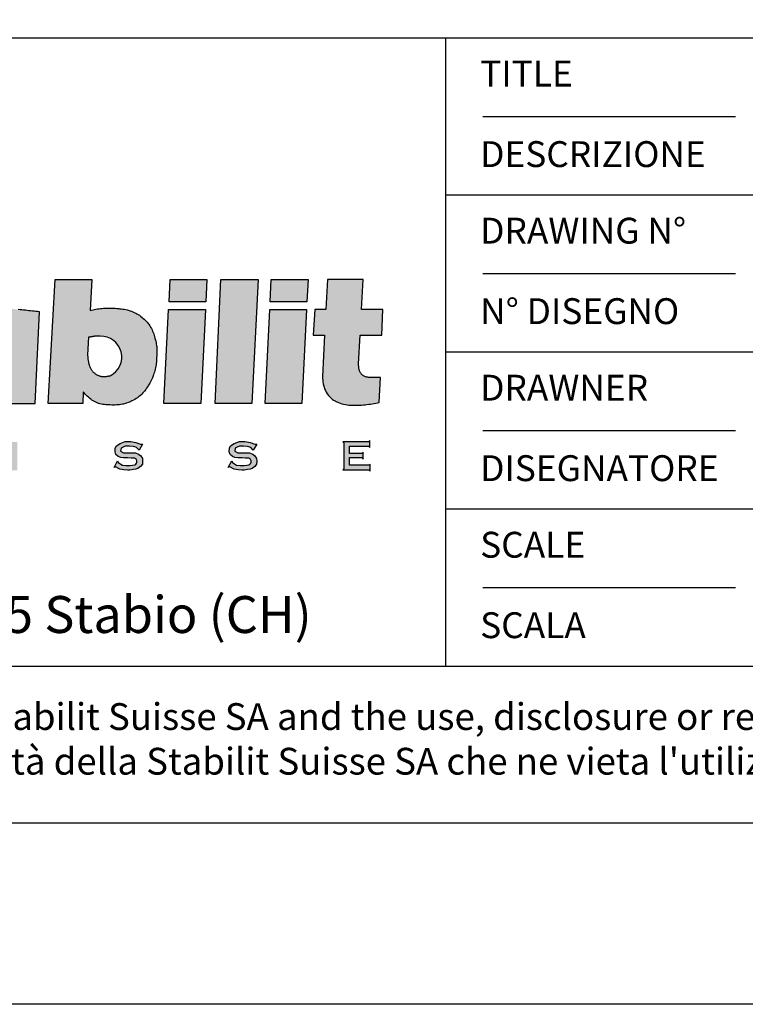
# Model space of a CAD drawing. Units: millimetres. Extents: x -2949 to 1229, y -1625 to 148.
# Drawn here: x 116 to 172, y -1202 to -1127 of the extents above; entities that cross this region are included whole.
import ezdxf
from ezdxf.enums import TextEntityAlignment as Align

# ---------------------------------------------------------------- set-up
doc = ezdxf.new("R2010")
doc.units = ezdxf.units.MM
doc.layers.add('TESTO', color=7, linetype='Continuous')
doc.styles.add('Arial', font='arial.ttf', dxfattribs={"height": 2.5})
doc.styles.add('Scerif', font='sanss___.ttf')

# ---------------------------------------------------------------- blocks, each defined once
blk = doc.blocks.new('Logo_Stabilit_Suisse')
h = blk.add_hatch(color=256)
h.dxf.hatch_style = 1
h.paths.add_polyline_path([(2477.93, 1751.88), (2478, 1751.68), (2478.07, 1751.48), (2478.15, 1751.28), (2478.24, 1751.09), (2478.34, 1750.92), (2478.46, 1750.73), (2478.58, 1750.56), (2478.71, 1750.4), (2478.85, 1750.24), (2479, 1750.08), (2479.13, 1749.94), (2479.5, 1749.56), (2480.02, 1749.01), (2485.11, 1744.8), (2485.42, 1744.32), (2485.59, 1743.86), (2485.54, 1743.26), (2485.21, 1742.8), (2484.83, 1742.57), (2484.4, 1742.41), (2483.9, 1742.29), (2483.39, 1742.21), (2482.88, 1742.16), (2482.35, 1742.14), (2481.84, 1742.15), (2481.32, 1742.18), (2480.83, 1742.23), (2480.3, 1742.29), (2479.78, 1742.36), (2479.27, 1742.45), (2478.77, 1742.55), (2478.26, 1742.65), (2477.76, 1742.76), (2477.26, 1742.87), (2476.83, 1742.97), (2476.4, 1743.07), (2479.69, 1737.37), (2479.94, 1737.34), (2480.19, 1737.31), (2480.44, 1737.28), (2480.69, 1737.26), (2480.94, 1737.23), (2481.19, 1737.21), (2481.44, 1737.19), (2481.69, 1737.17), (2481.86, 1737.16), (2482.19, 1737.14), (2482.44, 1737.13), (2482.7, 1737.12), (2482.95, 1737.12), (2483.2, 1737.12), (2483.45, 1737.12), (2483.7, 1737.12), (2483.95, 1737.13), (2484.2, 1737.13), (2484.45, 1737.15), (2484.71, 1737.16), (2484.96, 1737.18), (2485.33, 1737.21), (2485.46, 1737.22), (2485.71, 1737.25), (2485.96, 1737.27), (2486.2, 1737.31), (2486.45, 1737.34), (2486.7, 1737.39), (2486.95, 1737.43), (2487.27, 1737.5), (2487.44, 1737.55), (2487.68, 1737.61), (2487.92, 1737.68), (2488.16, 1737.76), (2488.4, 1737.85), (2488.63, 1737.94), (2488.86, 1738.04), (2489.09, 1738.15), (2489.25, 1738.23), (2489.53, 1738.39), (2489.74, 1738.52), (2489.95, 1738.66), (2490.17, 1738.8), (2490.37, 1738.95), (2490.57, 1739.1), (2490.76, 1739.26), (2490.95, 1739.43), (2491.13, 1739.61), (2491.3, 1739.79), (2491.4, 1739.93), (2491.59, 1740.2), (2491.72, 1740.41), (2491.83, 1740.63), (2491.94, 1740.86), (2492.05, 1741.09), (2492.15, 1741.35), (2492.24, 1741.56), (2492.33, 1741.8), (2492.41, 1742.04), (2492.48, 1742.28), (2492.54, 1742.53), (2492.57, 1742.79), (2492.58, 1743.02), (2492.57, 1743.27), (2492.55, 1743.59), (2492.54, 1743.78), (2492.52, 1744.03), (2492.5, 1744.28), (2492.47, 1744.53), (2492.43, 1744.78), (2492.38, 1744.98), (2492.29, 1745.26), (2492.19, 1745.49), (2492.08, 1745.72), (2491.9, 1746.04), (2491.83, 1746.15), (2491.69, 1746.36), (2491.54, 1746.57), (2491.39, 1746.77), (2491.31, 1746.86), (2491.08, 1747.16), (2490.92, 1747.35), (2490.76, 1747.54), (2485.41, 1751.97), (2485.02, 1752.51), (2484.8, 1753.03), (2484.78, 1753.53), (2484.96, 1754.03), (2485.32, 1754.44), (2485.76, 1754.71), (2486.27, 1754.9), (2486.79, 1755.02), (2487.28, 1755.08), (2487.8, 1755.1), (2488.32, 1755.07), (2488.75, 1755.02), (2489.05, 1754.99), (2489.2, 1754.97), (2489.4, 1754.95), (2489.57, 1754.94), (2489.75, 1754.92), (2489.92, 1754.9), (2490.1, 1754.89), (2490.27, 1754.87), (2490.44, 1754.86), (2490.62, 1754.84), (2490.79, 1754.83), (2490.97, 1754.82), (2491.14, 1754.8), (2491.31, 1754.79), (2491.66, 1754.76), (2488.82, 1759.67), (2488.61, 1759.7), (2488.4, 1759.73), (2488.19, 1759.75), (2487.98, 1759.77), (2487.77, 1759.8), (2487.56, 1759.82), (2487.35, 1759.84), (2487.14, 1759.86), (2486.93, 1759.87), (2486.72, 1759.88), (2486.51, 1759.89), (2486.29, 1759.9), (2486.08, 1759.9), (2485.87, 1759.9), (2485.66, 1759.9), (2485.45, 1759.89), (2485.24, 1759.88), (2485.02, 1759.87), (2484.81, 1759.86), (2484.6, 1759.85), (2484.48, 1759.84), (2484.18, 1759.81), (2483.97, 1759.79), (2483.76, 1759.77), (2483.55, 1759.75), (2483.34, 1759.72), (2483.13, 1759.69), (2482.85, 1759.64), (2482.71, 1759.61), (2482.5, 1759.57), (2482.3, 1759.52), (2482.09, 1759.46), (2481.89, 1759.4), (2481.71, 1759.34), (2481.5, 1759.25), (2481.3, 1759.17), (2481.11, 1759.08), (2480.92, 1758.99), (2480.76, 1758.91), (2480.54, 1758.8), (2480.35, 1758.7), (2480.16, 1758.6), (2479.99, 1758.48), (2479.82, 1758.36), (2479.66, 1758.22), (2479.51, 1758.08), (2479.36, 1757.92), (2479.22, 1757.76), (2479.08, 1757.6), (2478.95, 1757.44), (2478.81, 1757.27), (2478.67, 1757.11), (2478.54, 1756.95), (2478.41, 1756.78), (2478.31, 1756.64), (2478.18, 1756.43), (2478.08, 1756.24), (2477.99, 1756.05), (2477.91, 1755.85), (2477.83, 1755.61), (2477.78, 1755.45), (2477.74, 1755.24), (2477.71, 1755.03), (2477.68, 1754.82), (2477.67, 1754.61), (2477.65, 1754.41), (2477.64, 1754.18), (2477.63, 1753.97), (2477.63, 1753.76), (2477.63, 1753.55), (2477.65, 1753.32), (2477.66, 1753.13), (2477.69, 1752.92), (2477.73, 1752.71), (2477.77, 1752.5), (2477.82, 1752.3), (2477.88, 1752.09)])
h.paths.add_polyline_path([(2494.55, 1749.62), (2494.21, 1742.24), (2494.23, 1741.92), (2494.26, 1741.61), (2494.29, 1741.29), (2494.34, 1740.97), (2494.43, 1740.55), (2494.49, 1740.35), (2494.6, 1740.05), (2494.73, 1739.75), (2494.87, 1739.47), (2495.05, 1739.2), (2495.26, 1738.91), (2495.45, 1738.7), (2495.68, 1738.47), (2495.92, 1738.26), (2496.18, 1738.07), (2496.46, 1737.91), (2496.65, 1737.8), (2497.03, 1737.63), (2497.33, 1737.51), (2497.64, 1737.42), (2497.95, 1737.34), (2498.26, 1737.28), (2498.58, 1737.23), (2498.9, 1737.19), (2499.23, 1737.17), (2499.57, 1737.15), (2499.87, 1737.14), (2500.19, 1737.14), (2500.51, 1737.14), (2500.83, 1737.16), (2501.15, 1737.18), (2501.47, 1737.21), (2501.78, 1737.24), (2502.02, 1737.27), (2502.41, 1737.32), (2502.73, 1737.37), (2503.04, 1737.42), (2503.36, 1737.48), (2503.67, 1737.54), (2503.99, 1737.6), (2504.3, 1737.66), (2504.47, 1742.08), (2502.45, 1742.08), (2501.82, 1742.2), (2501.35, 1742.44), (2501.02, 1742.78), (2500.81, 1743.15), (2500.71, 1743.55), (2500.65, 1743.93), (2500.59, 1744.48), (2500.89, 1749.62), (2504.75, 1749.62), (2504.95, 1754.14), (2501.15, 1754.14), (2501.46, 1759.49), (2495.11, 1759.49), (2494.81, 1754.14), (2492.84, 1754.14), (2492.58, 1749.62)])
h.paths.add_polyline_path([(2520.01, 1754.25), (2519.71, 1754.28), (2519.4, 1754.31), (2519.09, 1754.34), (2518.78, 1754.37), (2518.46, 1754.4), (2518.15, 1754.42), (2517.84, 1754.44), (2517.53, 1754.45), (2517.07, 1754.46), (2516.9, 1754.46), (2516.59, 1754.46), (2516.28, 1754.45), (2515.96, 1754.43), (2515.65, 1754.41), (2515.34, 1754.38), (2515.03, 1754.35), (2514.72, 1754.31), (2514.41, 1754.27), (2514.1, 1754.22), (2513.64, 1754.15), (2513.48, 1754.12), (2513.17, 1754.06), (2512.87, 1754), (2512.62, 1753.94), (2512.25, 1753.87), (2511.95, 1753.8), (2511.64, 1753.72), (2511.34, 1753.63), (2511.04, 1753.54), (2510.79, 1753.45), (2510.46, 1753.31), (2510.18, 1753.18), (2509.9, 1753.04), (2509.55, 1752.85), (2509.35, 1752.73), (2509.08, 1752.57), (2508.81, 1752.4), (2508.56, 1752.22), (2508.31, 1752.03), (2508.01, 1751.75), (2507.86, 1751.6), (2507.66, 1751.36), (2507.47, 1751.11), (2507.28, 1750.86), (2506.88, 1750.31), (2506.65, 1749.97), (2506.57, 1749.83), (2506.42, 1749.56), (2506.29, 1749.27), (2506.17, 1748.98), (2506.07, 1748.68), (2505.97, 1748.36), (2505.89, 1748.08), (2505.8, 1747.78), (2505.73, 1747.48), (2505.66, 1747.17), (2505.59, 1746.87), (2505.54, 1746.59), (2505.48, 1746.25), (2505.44, 1745.94), (2505.4, 1745.63), (2505.38, 1745.31), (2505.36, 1745), (2505.35, 1744.69), (2505.36, 1744.37), (2505.37, 1744.06), (2505.39, 1743.82), (2505.43, 1743.44), (2505.48, 1743.13), (2505.54, 1742.82), (2505.62, 1742.52), (2505.7, 1742.22), (2505.79, 1741.91), (2505.87, 1741.68), (2506, 1741.32), (2506.12, 1741.03), (2506.25, 1740.74), (2506.39, 1740.46), (2506.54, 1740.19), (2506.71, 1739.93), (2506.82, 1739.77), (2507.09, 1739.43), (2507.3, 1739.2), (2507.52, 1738.98), (2507.87, 1738.67), (2508, 1738.56), (2508.25, 1738.37), (2508.5, 1738.19), (2508.77, 1738.03), (2509.04, 1737.88), (2509.35, 1737.72), (2509.61, 1737.61), (2509.91, 1737.5), (2510.2, 1737.41), (2510.51, 1737.33), (2510.89, 1737.25), (2511.12, 1737.21), (2511.43, 1737.17), (2511.75, 1737.14), (2512.06, 1737.13), (2512.37, 1737.13), (2512.71, 1737.15), (2513, 1737.17), (2513.31, 1737.21), (2513.62, 1737.26), (2513.92, 1737.32), (2514.23, 1737.38), (2514.52, 1737.45), (2514.84, 1737.54), (2515.14, 1737.63), (2515.44, 1737.74), (2515.74, 1737.85), (2516.02, 1737.98), (2516.29, 1738.13), (2516.53, 1738.28), (2516.81, 1738.48), (2517.05, 1738.69), (2517.28, 1738.9), (2517.48, 1739.1), (2517.73, 1739.33), (2517.95, 1739.55), (2517.88, 1737.45), (2523.93, 1737.45), (2524.68, 1753.73), (2524.37, 1753.77), (2524.06, 1753.8), (2523.75, 1753.84), (2523.44, 1753.87), (2523.13, 1753.9), (2522.82, 1753.94), (2522.51, 1753.97), (2522.2, 1754.01), (2521.89, 1754.04), (2521.58, 1754.08), (2521.27, 1754.11), (2520.95, 1754.14), (2520.64, 1754.18), (2520.33, 1754.21)])
h.paths.add_polyline_path([(2517.79, 1745.76), (2517.71, 1745.22), (2517.61, 1744.76), (2517.48, 1744.34), (2517.28, 1743.85), (2517.03, 1743.37), (2516.69, 1742.94), (2516.32, 1742.67), (2515.75, 1742.35), (2515.3, 1742.22), (2514.84, 1742.18), (2514.4, 1742.21), (2513.97, 1742.29), (2513.52, 1742.43, -0.812636), (2515.86, 1749.27), (2516.46, 1749.25), (2516.83, 1749.18), (2517.26, 1749.07), (2517.89, 1748.91)], flags=16)
h.paths.add_polyline_path([(2533.7, 1753.96), (2534.02, 1759.49), (2527.51, 1759.49), (2526.25, 1737.45), (2532.38, 1737.45), (2532.48, 1739.55), (2532.65, 1739.35), (2532.82, 1739.15), (2533.05, 1738.91), (2533.19, 1738.77), (2533.39, 1738.58), (2533.59, 1738.4), (2533.8, 1738.24), (2534.01, 1738.08), (2534.24, 1737.93), (2534.46, 1737.8), (2534.7, 1737.68), (2534.96, 1737.57), (2535.19, 1737.48), (2535.44, 1737.41), (2535.7, 1737.35), (2535.96, 1737.31), (2536.22, 1737.27), (2536.49, 1737.24), (2536.76, 1737.22), (2537.03, 1737.21), (2537.21, 1737.2), (2537.56, 1737.19), (2537.83, 1737.19), (2538.1, 1737.19), (2538.36, 1737.2), (2538.63, 1737.21), (2538.89, 1737.24), (2539.15, 1737.27), (2539.41, 1737.32), (2539.59, 1737.35), (2539.92, 1737.45), (2540.17, 1737.53), (2540.42, 1737.62), (2540.67, 1737.72), (2540.91, 1737.83), (2541.11, 1737.93), (2541.39, 1738.07), (2541.62, 1738.2), (2541.85, 1738.33), (2542.07, 1738.47), (2542.29, 1738.63), (2542.46, 1738.76), (2542.69, 1738.97), (2542.88, 1739.15), (2543.06, 1739.34), (2543.24, 1739.55), (2543.32, 1739.65), (2543.56, 1739.96), (2543.72, 1740.18), (2543.86, 1740.4), (2544, 1740.63), (2544.07, 1740.74), (2544.27, 1741.09), (2544.39, 1741.32), (2544.51, 1741.56), (2544.62, 1741.8), (2544.73, 1742.04), (2544.87, 1742.39), (2544.92, 1742.53), (2545.01, 1742.78), (2545.09, 1743.04), (2545.16, 1743.29), (2545.23, 1743.55), (2545.29, 1743.81), (2545.34, 1744.11), (2545.38, 1744.33), (2545.41, 1744.59), (2545.44, 1744.85), (2545.46, 1745.12), (2545.47, 1745.38), (2545.49, 1745.65), (2545.5, 1745.91), (2545.51, 1746.15), (2545.52, 1746.44), (2545.53, 1746.71), (2545.53, 1746.97), (2545.52, 1747.24), (2545.5, 1747.56), (2545.47, 1747.76), (2545.43, 1748.02), (2545.38, 1748.28), (2545.32, 1748.54), (2545.24, 1748.86), (2545.2, 1749.06), (2545.13, 1749.31), (2545.05, 1749.57), (2544.97, 1749.82), (2544.89, 1750.07), (2544.78, 1750.33), (2544.68, 1750.56), (2544.56, 1750.8), (2544.43, 1751.03), (2544.29, 1751.25), (2544.1, 1751.53), (2543.98, 1751.68), (2543.81, 1751.89), (2543.64, 1752.09), (2543.45, 1752.28), (2543.26, 1752.46), (2543.06, 1752.64), (2542.92, 1752.76), (2542.65, 1752.97), (2542.43, 1753.12), (2542.21, 1753.26), (2541.98, 1753.4), (2541.81, 1753.49), (2541.51, 1753.64), (2541.26, 1753.75), (2541.02, 1753.84), (2540.77, 1753.93), (2540.43, 1754.03), (2540.26, 1754.08), (2540, 1754.14), (2539.74, 1754.19), (2539.48, 1754.23), (2539.22, 1754.27), (2538.95, 1754.3), (2538.81, 1754.31), (2538.42, 1754.34), (2538.16, 1754.36), (2537.9, 1754.37), (2537.63, 1754.39), (2537.37, 1754.39), (2537.13, 1754.39), (2536.84, 1754.39), (2536.57, 1754.39), (2536.31, 1754.38), (2536.04, 1754.37), (2535.78, 1754.35), (2535.51, 1754.32), (2535.25, 1754.29), (2534.99, 1754.25), (2534.72, 1754.2), (2534.47, 1754.15), (2534.21, 1754.09), (2533.95, 1754.03)])
h.paths.add_polyline_path([(2534, 1749.32), (2534.66, 1749.42), (2535.03, 1749.43), (2535.47, 1749.4, -0.812636), (2537.22, 1742.39), (2536.7, 1742.27), (2536.15, 1742.24), (2535.58, 1742.29), (2535.14, 1742.43), (2534.77, 1742.64), (2534.31, 1742.96), (2534, 1743.3), (2533.77, 1743.68), (2533.61, 1744.08), (2533.45, 1744.58), (2533.35, 1745.06), (2533.29, 1745.49), (2533.24, 1746.05), (2533.43, 1749.22)], flags=16)
h.paths.add_polyline_path([(2547.62, 1754.14), (2546.79, 1737.45), (2553.32, 1737.45), (2554.16, 1754.14)])
h.paths.add_polyline_path([(2547.69, 1755.53), (2554.23, 1755.53), (2554.42, 1759.49), (2547.89, 1759.49)])
h.paths.add_polyline_path([(2555.86, 1737.45), (2562.37, 1737.45), (2563.51, 1759.49), (2556.86, 1759.49)])
h.paths.add_polyline_path([(2565.82, 1759.49), (2565.62, 1755.53), (2572.15, 1755.53), (2572.35, 1759.49)])
h.paths.add_polyline_path([(2564.72, 1737.45), (2571.25, 1737.45), (2572.08, 1754.14), (2565.55, 1754.14)])
h.paths.add_polyline_path([(2575.51, 1754.14), (2573.55, 1754.14), (2573.29, 1749.62), (2575.25, 1749.62), (2574.91, 1742.24), (2574.93, 1741.92), (2574.96, 1741.61), (2575, 1741.29), (2575.04, 1740.97), (2575.14, 1740.55), (2575.19, 1740.35), (2575.3, 1740.05), (2575.43, 1739.75), (2575.58, 1739.47), (2575.75, 1739.2), (2575.96, 1738.91), (2576.15, 1738.7), (2576.38, 1738.47), (2576.63, 1738.26), (2576.89, 1738.07), (2577.16, 1737.91), (2577.35, 1737.8), (2577.74, 1737.63), (2578.04, 1737.51), (2578.34, 1737.42), (2578.65, 1737.34), (2578.97, 1737.28), (2579.29, 1737.23), (2579.61, 1737.19), (2579.93, 1737.17), (2580.28, 1737.15), (2580.58, 1737.14), (2580.9, 1737.14), (2581.22, 1737.14), (2581.54, 1737.16), (2581.85, 1737.18), (2582.17, 1737.21), (2582.49, 1737.24), (2582.72, 1737.27), (2583.12, 1737.32), (2583.43, 1737.37), (2583.75, 1737.42), (2584.06, 1737.48), (2584.38, 1737.54), (2584.69, 1737.6), (2585, 1737.66), (2585.18, 1742.08), (2583.15, 1742.08), (2582.52, 1742.2), (2582.06, 1742.44), (2581.72, 1742.78), (2581.52, 1743.15), (2581.41, 1743.55), (2581.35, 1743.93), (2581.3, 1744.48), (2581.59, 1749.62), (2585.45, 1749.62), (2585.65, 1754.14), (2581.85, 1754.14), (2582.16, 1759.49), (2575.82, 1759.49)])
h.paths.add_polyline_path([(2579.68, 1729.88), (2583.3, 1729.88), (2583.3, 1730.64), (2578.69, 1730.64), (2578.69, 1725.68), (2583.35, 1725.68), (2583.35, 1726.5), (2579.68, 1726.5), (2579.68, 1727.85), (2582.16, 1727.85), (2582.16, 1728.84), (2581.93, 1728.6), (2579.68, 1728.6)])
h.paths.add_polyline_path([(2559.35, 1728.98), (2559.45, 1729.55), (2560.12, 1729.88), (2560.92, 1729.88), (2561.74, 1729.81), (2562.18, 1729.63), (2562.62, 1729.17), (2563.24, 1730.24, -0.138176), (2562.92, 1730.25), (2562.07, 1730.54), (2561.47, 1730.65), (2561.15, 1730.69), (2560.54, 1730.72), (2560.18, 1730.69), (2559.27, 1730.39), (2558.62, 1729.95), (2558.42, 1729.52), (2558.37, 1728.9), (2558.51, 1728.39), (2558.94, 1728.05), (2559.38, 1727.87), (2559.89, 1727.79), (2560.65, 1727.79), (2561.21, 1727.78), (2561.6, 1727.77, -0.8696), (2561.87, 1726.58), (2561.23, 1726.43), (2560.29, 1726.45), (2559.69, 1726.53), (2558.72, 1727.09), (2558.29, 1726.28), (2559.22, 1725.83), (2559.58, 1725.74), (2559.96, 1725.68), (2560.58, 1725.64), (2561, 1725.65), (2561.62, 1725.72), (2562.07, 1725.8), (2562.42, 1725.93), (2562.91, 1726.3), (2563.21, 1726.71), (2563.27, 1727.25), (2563.22, 1727.71), (2562.93, 1728.19), (2562.53, 1728.48), (2561.97, 1728.68), (2561.65, 1728.72), (2561.36, 1728.73), (2560.59, 1728.72), (2559.94, 1728.68)])
h.paths.add_polyline_path([(2539.09, 1728.98), (2539.19, 1729.55), (2539.87, 1729.88), (2540.67, 1729.88), (2541.49, 1729.81), (2541.93, 1729.63), (2542.37, 1729.17), (2542.98, 1730.24, -0.138176), (2542.66, 1730.25), (2541.81, 1730.54), (2541.21, 1730.65), (2540.89, 1730.69), (2540.29, 1730.72), (2539.92, 1730.69), (2539.02, 1730.39), (2538.36, 1729.95), (2538.16, 1729.52), (2538.11, 1728.9), (2538.25, 1728.39), (2538.69, 1728.05), (2539.12, 1727.87), (2539.63, 1727.79), (2540.39, 1727.79), (2540.95, 1727.78), (2541.34, 1727.77, -0.8696), (2541.61, 1726.58), (2540.97, 1726.43), (2540.04, 1726.45), (2539.43, 1726.53), (2538.46, 1727.09), (2538.03, 1726.28), (2538.96, 1725.83), (2539.33, 1725.74), (2539.7, 1725.68), (2540.32, 1725.64), (2540.74, 1725.65), (2541.36, 1725.72), (2541.81, 1725.8), (2542.16, 1725.93), (2542.65, 1726.3), (2542.96, 1726.71), (2543.01, 1727.25), (2542.97, 1727.71), (2542.68, 1728.19), (2542.28, 1728.48), (2541.72, 1728.68), (2541.39, 1728.72), (2541.1, 1728.73), (2540.33, 1728.72), (2539.68, 1728.68)])
h.paths.add_polyline_path([(2519.81, 1725.61), (2520.8, 1725.61), (2520.8, 1730.64), (2519.81, 1730.64)])
h.paths.add_polyline_path([(2498.5, 1730.64), (2497.52, 1730.64), (2497.52, 1727.99), (2497.53, 1727.58), (2497.56, 1727.2), (2497.61, 1726.85), (2497.91, 1726.25), (2498.19, 1726.03), (2498.38, 1725.9), (2498.78, 1725.76), (2499.25, 1725.67), (2500.1, 1725.61), (2500.32, 1725.63), (2500.87, 1725.67), (2501.33, 1725.76), (2501.74, 1725.9), (2501.92, 1726.03), (2502.2, 1726.25), (2502.5, 1726.85), (2502.55, 1727.2), (2502.58, 1727.58), (2502.6, 1727.99), (2502.6, 1730.64), (2501.61, 1730.64), (2501.61, 1727.39), (2501.49, 1726.92), (2501.12, 1726.56), (2500.67, 1726.43), (2500.06, 1726.43), (2499.44, 1726.43), (2498.99, 1726.56), (2498.62, 1726.92), (2498.5, 1727.38), (2498.5, 1727.8)])
h.paths.add_polyline_path([(2481.27, 1729.63), (2481.71, 1729.17), (2482.32, 1730.24, -0.138176), (2482, 1730.25), (2481.15, 1730.54), (2480.55, 1730.65), (2480.23, 1730.69), (2479.62, 1730.72), (2479.26, 1730.69), (2478.35, 1730.39), (2477.7, 1729.95), (2477.5, 1729.52), (2477.45, 1728.9), (2477.59, 1728.39), (2478.02, 1728.05), (2478.46, 1727.87), (2478.97, 1727.79), (2479.73, 1727.79), (2480.29, 1727.78), (2480.68, 1727.77, -0.8696), (2480.95, 1726.58), (2480.31, 1726.43), (2479.37, 1726.45), (2478.77, 1726.53), (2477.8, 1727.09), (2477.37, 1726.28), (2478.3, 1725.83), (2478.66, 1725.74), (2479.04, 1725.68), (2479.66, 1725.64), (2480.08, 1725.65), (2480.7, 1725.72), (2481.15, 1725.8), (2481.5, 1725.93), (2481.99, 1726.3), (2482.29, 1726.71), (2482.35, 1727.25), (2482.31, 1727.71), (2482.02, 1728.19), (2481.62, 1728.48), (2481.06, 1728.68), (2480.73, 1728.72), (2480.44, 1728.73), (2479.67, 1728.72), (2479.02, 1728.68), (2478.43, 1728.98), (2478.53, 1729.55), (2479.2, 1729.88), (2480, 1729.88), (2480.82, 1729.81)])
for points in [[(2533.7, 1753.96), (2533.95, 1754.03), (2534.21, 1754.09), (2534.47, 1754.15), (2534.72, 1754.2), (2534.99, 1754.25), (2535.25, 1754.29), (2535.51, 1754.32), (2535.78, 1754.35), (2536.04, 1754.37), (2536.31, 1754.38), (2536.57, 1754.39), (2536.84, 1754.39), (2537.13, 1754.39), (2537.37, 1754.39), (2537.63, 1754.39), (2537.9, 1754.37), (2538.16, 1754.36), (2538.42, 1754.34), (2538.81, 1754.31), (2538.95, 1754.3), (2539.22, 1754.27), (2539.48, 1754.23), (2539.74, 1754.19), (2540, 1754.14), (2540.26, 1754.08), (2540.43, 1754.03), (2540.77, 1753.93), (2541.02, 1753.84), (2541.26, 1753.75), (2541.51, 1753.64), (2541.81, 1753.49), (2541.98, 1753.4), (2542.21, 1753.26), (2542.43, 1753.12), (2542.65, 1752.97), (2542.92, 1752.76), (2543.06, 1752.64), (2543.26, 1752.46), (2543.45, 1752.28), (2543.64, 1752.09), (2543.81, 1751.89), (2543.98, 1751.68), (2544.1, 1751.53), (2544.29, 1751.25), (2544.43, 1751.03), (2544.56, 1750.8), (2544.68, 1750.56), (2544.78, 1750.33), (2544.89, 1750.07), (2544.97, 1749.82), (2545.05, 1749.57), (2545.13, 1749.31), (2545.2, 1749.06), (2545.24, 1748.86), (2545.32, 1748.54), (2545.38, 1748.28), (2545.43, 1748.02), (2545.47, 1747.76), (2545.5, 1747.56), (2545.52, 1747.24), (2545.53, 1746.97), (2545.53, 1746.71), (2545.52, 1746.44), (2545.51, 1746.15), (2545.5, 1745.91), (2545.49, 1745.65), (2545.47, 1745.38), (2545.46, 1745.12), (2545.44, 1744.85), (2545.41, 1744.59), (2545.38, 1744.33), (2545.34, 1744.11), (2545.29, 1743.81), (2545.23, 1743.55), (2545.16, 1743.29), (2545.09, 1743.04), (2545.01, 1742.78), (2544.92, 1742.53), (2544.87, 1742.39), (2544.73, 1742.04), (2544.62, 1741.8), (2544.51, 1741.56), (2544.39, 1741.32), (2544.27, 1741.09), (2544.07, 1740.74), (2544, 1740.63), (2543.86, 1740.4), (2543.72, 1740.18), (2543.56, 1739.96), (2543.32, 1739.65), (2543.24, 1739.55), (2543.06, 1739.34), (2542.88, 1739.15), (2542.69, 1738.97), (2542.46, 1738.76), (2542.29, 1738.63), (2542.07, 1738.47), (2541.85, 1738.33), (2541.62, 1738.2), (2541.39, 1738.07), (2541.11, 1737.93), (2540.91, 1737.83), (2540.67, 1737.72), (2540.42, 1737.62), (2540.17, 1737.53), (2539.92, 1737.45), (2539.59, 1737.35), (2539.41, 1737.32), (2539.15, 1737.27), (2538.89, 1737.24), (2538.63, 1737.21), (2538.36, 1737.2), (2538.1, 1737.19), (2537.83, 1737.19), (2537.56, 1737.19), (2537.21, 1737.2), (2537.03, 1737.21), (2536.76, 1737.22), (2536.49, 1737.24), (2536.22, 1737.27), (2535.96, 1737.31), (2535.7, 1737.35), (2535.44, 1737.41), (2535.19, 1737.48), (2534.96, 1737.57), (2534.7, 1737.68), (2534.46, 1737.8), (2534.24, 1737.93), (2534.01, 1738.08), (2533.8, 1738.24), (2533.59, 1738.4), (2533.39, 1738.58), (2533.19, 1738.77), (2533.05, 1738.91), (2532.82, 1739.15), (2532.65, 1739.35), (2532.48, 1739.55), (2532.38, 1737.45), (2526.25, 1737.45), (2527.51, 1759.49), (2534.02, 1759.49)], [(2547.89, 1759.49), (2554.42, 1759.49), (2554.23, 1755.53), (2547.69, 1755.53)], [(2556.86, 1759.49), (2563.51, 1759.49), (2562.37, 1737.45), (2555.86, 1737.45)], [(2565.82, 1759.49), (2572.35, 1759.49), (2572.15, 1755.53), (2565.62, 1755.53)], [(2581.85, 1754.14), (2582.16, 1759.49), (2575.82, 1759.49), (2575.51, 1754.14), (2573.55, 1754.14), (2573.29, 1749.62), (2575.25, 1749.62), (2574.91, 1742.24), (2574.93, 1741.92), (2574.96, 1741.61), (2575, 1741.29), (2575.04, 1740.97), (2575.14, 1740.55), (2575.19, 1740.35), (2575.3, 1740.05), (2575.43, 1739.75), (2575.58, 1739.47), (2575.75, 1739.2), (2575.96, 1738.91), (2576.15, 1738.7), (2576.38, 1738.47), (2576.63, 1738.26), (2576.89, 1738.07), (2577.16, 1737.91), (2577.35, 1737.8), (2577.74, 1737.63), (2578.04, 1737.51), (2578.34, 1737.42), (2578.65, 1737.34), (2578.97, 1737.28), (2579.29, 1737.23), (2579.61, 1737.19), (2579.93, 1737.17), (2580.28, 1737.15), (2580.58, 1737.14), (2580.9, 1737.14), (2581.22, 1737.14), (2581.54, 1737.16), (2581.85, 1737.18), (2582.17, 1737.21), (2582.49, 1737.24), (2582.72, 1737.27), (2583.12, 1737.32), (2583.43, 1737.37), (2583.75, 1737.42), (2584.06, 1737.48), (2584.38, 1737.54), (2584.69, 1737.6), (2585, 1737.66), (2585.18, 1742.08), (2583.18, 1742.08), (2583.07, 1742.1), (2582.96, 1742.12), (2582.85, 1742.14), (2582.74, 1742.16), (2582.63, 1742.19), (2582.52, 1742.22), (2582.41, 1742.26), (2582.34, 1742.29), (2582.21, 1742.37), (2582.11, 1742.43), (2582.02, 1742.5), (2581.93, 1742.57), (2581.85, 1742.65), (2581.77, 1742.74), (2581.71, 1742.82), (2581.64, 1742.92), (2581.59, 1743.02), (2581.54, 1743.12), (2581.5, 1743.22), (2581.47, 1743.33), (2581.44, 1743.44), (2581.41, 1743.56), (2581.39, 1743.69), (2581.37, 1743.81), (2581.35, 1743.94), (2581.34, 1744.08), (2581.32, 1744.22), (2581.31, 1744.37), (2581.3, 1744.52), (2581.59, 1749.62), (2585.45, 1749.62), (2585.65, 1754.14)], [(2553.32, 1737.45), (2546.79, 1737.45), (2547.62, 1754.14), (2554.16, 1754.14)], [(2571.25, 1737.45), (2564.72, 1737.45), (2565.55, 1754.14), (2572.08, 1754.14)], [(2583.09, 1730.64), (2578.53, 1730.64), (2578.69, 1730.47), (2578.69, 1725.85), (2578.53, 1725.68), (2583.16, 1725.68), (2583.35, 1725.47), (2583.35, 1726.7), (2583.17, 1726.5), (2579.68, 1726.5), (2579.68, 1727.85), (2581.94, 1727.85), (2582.16, 1727.61), (2582.16, 1728.84), (2581.93, 1728.6), (2579.68, 1728.6), (2579.68, 1729.88), (2583.09, 1729.88), (2583.3, 1729.65), (2583.3, 1730.88)]]:
    blk.add_lwpolyline(points, close=True)
blk.add_lwpolyline([(2517.88, 1737.45), (2523.93, 1737.45), (2524.68, 1753.73), (2524.37, 1753.77), (2524.06, 1753.8), (2523.75, 1753.84), (2523.44, 1753.87), (2523.13, 1753.9), (2522.82, 1753.94), (2522.51, 1753.97), (2522.2, 1754.01), (2521.89, 1754.04), (2521.58, 1754.08), (2521.27, 1754.11), (2520.95, 1754.14)])
blk.add_lwpolyline([(2537.25, 1742.4, 0.811306), (2535.45, 1749.4), (2535.36, 1749.41), (2535.27, 1749.42), (2535.18, 1749.42), (2535.1, 1749.42), (2535.01, 1749.43), (2534.92, 1749.43), (2534.83, 1749.43), (2534.74, 1749.42), (2534.68, 1749.42), (2534.56, 1749.4), (2534.48, 1749.39), (2534.38, 1749.38), (2534.3, 1749.37), (2534.21, 1749.35), (2534.13, 1749.34), (2534.04, 1749.32), (2533.95, 1749.31), (2533.86, 1749.29), (2533.77, 1749.28), (2533.69, 1749.26), (2533.6, 1749.25), (2533.51, 1749.23), (2533.43, 1749.22), (2533.25, 1746.1), (2533.25, 1745.99), (2533.26, 1745.88), (2533.26, 1745.77), (2533.27, 1745.66), (2533.28, 1745.55), (2533.29, 1745.44), (2533.31, 1745.33), (2533.32, 1745.23), (2533.34, 1745.12), (2533.36, 1745.01), (2533.38, 1744.9), (2533.4, 1744.79), (2533.43, 1744.68), (2533.46, 1744.58), (2533.49, 1744.47), (2533.52, 1744.36), (2533.55, 1744.26), (2533.58, 1744.15), (2533.62, 1744.05), (2533.66, 1743.95), (2533.7, 1743.84), (2533.75, 1743.74), (2533.8, 1743.64), (2533.85, 1743.55), (2533.91, 1743.45), (2533.97, 1743.36), (2534.04, 1743.27), (2534.11, 1743.19), (2534.18, 1743.1), (2534.26, 1743.03), (2534.34, 1742.95), (2534.43, 1742.88), (2534.52, 1742.82), (2534.61, 1742.75), (2534.7, 1742.69), (2534.79, 1742.63), (2534.89, 1742.57), (2534.98, 1742.52), (2535.08, 1742.47), (2535.18, 1742.42), (2535.28, 1742.38), (2535.39, 1742.35), (2535.5, 1742.32), (2535.61, 1742.3), (2535.72, 1742.28), (2535.83, 1742.27), (2535.94, 1742.26), (2536.05, 1742.25), (2536.16, 1742.25), (2536.27, 1742.25), (2536.38, 1742.25), (2536.49, 1742.26), (2536.6, 1742.27), (2536.71, 1742.29), (2536.82, 1742.3), (2536.93, 1742.32), (2537.03, 1742.35), (2537.14, 1742.37)], format="xyb", close=True)
for points in [[(2541.6, 1726.57, 0.880825), (2541.34, 1727.77), (2540.95, 1727.78), (2540.39, 1727.79), (2539.63, 1727.79), (2539.12, 1727.87), (2538.69, 1728.05), (2538.25, 1728.39), (2538.11, 1728.9), (2538.16, 1729.52), (2538.36, 1729.95), (2539.02, 1730.39), (2539.92, 1730.69), (2540.29, 1730.72), (2540.89, 1730.69), (2541.21, 1730.65), (2541.81, 1730.54), (2542.64, 1730.26, 0.145292), (2542.98, 1730.24), (2542.37, 1729.17), (2541.93, 1729.63), (2541.6, 1729.77), (2541.32, 1729.83), (2540.67, 1729.88), (2539.91, 1729.88), (2539.53, 1729.71), (2539.19, 1729.55), (2539.09, 1728.98), (2539.63, 1728.7), (2539.89, 1728.69), (2540.33, 1728.72), (2541.1, 1728.73), (2541.39, 1728.72), (2541.72, 1728.68), (2542.28, 1728.48), (2542.68, 1728.19), (2542.97, 1727.71), (2543.01, 1727.25), (2542.96, 1726.71), (2542.65, 1726.3), (2542.16, 1725.93), (2541.81, 1725.8), (2541.36, 1725.72), (2540.74, 1725.65), (2540.32, 1725.64), (2539.7, 1725.68), (2539.33, 1725.74), (2538.96, 1725.83), (2538.2, 1726.2), (2537.94, 1726.12), (2538.56, 1727.27), (2538.69, 1726.96), (2539.43, 1726.53), (2540.04, 1726.45), (2540.75, 1726.43), (2541.23, 1726.49), (2541.61, 1726.58)], [(2561.86, 1726.57, 0.880825), (2561.6, 1727.77), (2561.21, 1727.78), (2560.65, 1727.79), (2559.89, 1727.79), (2559.38, 1727.87), (2558.94, 1728.05), (2558.51, 1728.39), (2558.37, 1728.9), (2558.42, 1729.52), (2558.62, 1729.95), (2559.27, 1730.39), (2560.18, 1730.69), (2560.54, 1730.72), (2561.15, 1730.69), (2561.47, 1730.65), (2562.07, 1730.54), (2562.9, 1730.26, 0.145292), (2563.24, 1730.24), (2562.62, 1729.17), (2562.18, 1729.63), (2561.86, 1729.77), (2561.58, 1729.83), (2560.92, 1729.88), (2560.17, 1729.88), (2559.78, 1729.71), (2559.45, 1729.55), (2559.35, 1728.98), (2559.89, 1728.7), (2560.15, 1728.69), (2560.59, 1728.72), (2561.36, 1728.73), (2561.65, 1728.72), (2561.97, 1728.68), (2562.53, 1728.48), (2562.93, 1728.19), (2563.22, 1727.71), (2563.27, 1727.25), (2563.21, 1726.71), (2562.91, 1726.3), (2562.42, 1725.93), (2562.07, 1725.8), (2561.62, 1725.72), (2561, 1725.65), (2560.58, 1725.64), (2559.96, 1725.68), (2559.58, 1725.74), (2559.22, 1725.83), (2558.45, 1726.2), (2558.2, 1726.12), (2558.82, 1727.27), (2558.94, 1726.96), (2559.69, 1726.53), (2560.29, 1726.45), (2561.01, 1726.43), (2561.49, 1726.49), (2561.87, 1726.58)]]:
    blk.add_lwpolyline(points, format="xyb")

msp = doc.modelspace()

# ---------------------------------------------------------------- linework, layer by layer
at = {"linetype": 'Continuous'}
for p, q in [((71.078, -1128.233), (339.314, -1128.233)), ((148.725, -1140.233), (339.314, -1140.233)), ((148.725, -1152.233), (339.314, -1152.233)), ((148.725, -1164.233), (339.314, -1164.233)), ((71.078, -1176.233), (155.784, -1176.233))]:
    msp.add_line(p, q, dxfattribs=at)
for p, q in [((148.725, -1176.233), (148.725, -1128.233)), ((155.784, -1176.233), (339.314, -1176.233))]:
    msp.add_line(p, q)
at = {"color": 136, "linetype": 'Continuous', "true_color": 0x008770}
for p, q in [((151.549, -1134.233), (170.852, -1134.233)), ((151.549, -1146.233), (170.852, -1146.233)), ((151.549, -1158.233), (170.852, -1158.233)), ((151.549, -1170.233), (170.852, -1170.233))]:
    msp.add_line(p, q, dxfattribs=at)
at = {"color": 251, "true_color": 0x636466}
msp.add_lwpolyline([(353.164, -1202.083), (-228.536, -1202.083), (-228.536, -379.393), (353.164, -379.393)], close=True, dxfattribs=at)
msp.add_lwpolyline([(339.314, -1188.233), (-214.686, -1188.233), (-214.686, -393.243), (339.314, -393.243)], close=True)

# ---------------------------------------------------------------- block references
at = {"color": 1, "lineweight": 30, "xscale": 0.4304199678396066, "yscale": 0.4304199678396066, "zscale": 0.4304199678396066}
msp.add_blockref('Logo_Stabilit_Suisse', (-968.985, -1904.011), dxfattribs=at)

# ---------------------------------------------------------------- texts
at = {"color": 136, "linetype": 'Continuous', "true_color": 0x008770, "style": 'Scerif'}
for s, height, p in [('TITLE', 1.9765, (151.352, -1129.977)), ('DESCRIZIONE', 1.97647, (151.352, -1136.126)), ('DRAWING N°', 1.9765, (151.352, -1141.977)), ('N° DISEGNO', 1.9765, (151.352, -1148.126)), ('DRAWNER', 1.9765, (151.352, -1153.977)), ('DISEGNATORE', 1.97647, (151.352, -1160.126)), ('SCALE', 1.9765, (151.352, -1165.977)), ('SCALA', 1.9765, (151.352, -1172.126))]:
    msp.add_text(s, height=height, dxfattribs=at).set_placement(p, align=Align.TOP_LEFT)
at = {"layer": 'TESTO', "attachment_point": 1, "style": 'Arial'}
for s, width, gutter_width, heights, insert, char_height in [('\\A1;{\\fArial|b1|i0|c0|p34;\\H1.25x;Stabilit Suisse SA}\\PVia Lische 11/13 - 6855 Stabio (CH)', 71.46202, 98.824, [0], (76.971, -1165.001), 2.82353), ("This document is property of Stabilit Suisse SA and the use, disclosure or reproduction is forbidden without its written authorization. Stabilit Suisse SA will protect its rights according to the law.\\PQuesto documento è di proprietà della Stabilit Suisse SA che ne vieta l'utilizzo, la divulgazione e la riproduzione senza la sua autorizzazione scritta. Stabilit Suisse SA tutelerà i propri diritti a norma di legge.", 273.59602, 17.647, [8.795], (74.855, -1179.072), 2.047059)]:
    msp.add_mtext_dynamic_manual_height_columns(s, width=width, gutter_width=gutter_width, heights=heights, dxfattribs=dict(at, insert=insert, char_height=char_height))

doc.saveas('drawing.dxf')
